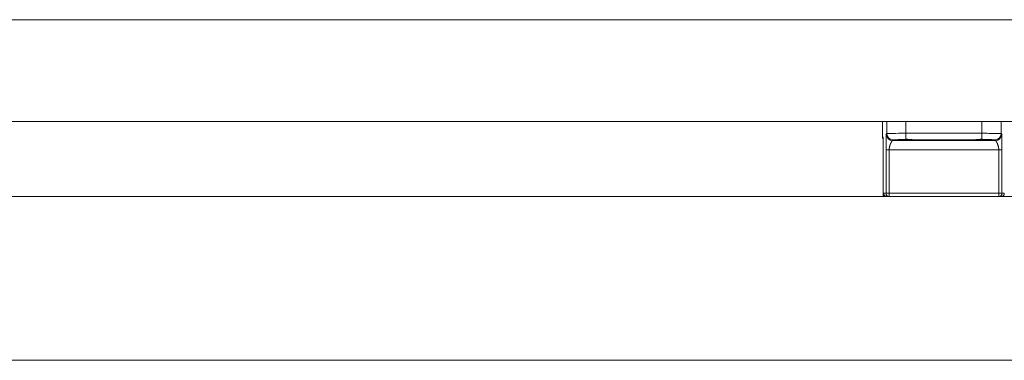
# Model space of a CAD drawing. Extents: x 1247 to 1730, y -17669 to 273.
# Drawn here: x 1638 to 1650, y -15455 to -15451 of the extents above; entities that cross this region are included whole.
import ezdxf

# ---------------------------------------------------------------- set-up
doc = ezdxf.new("R2010")
doc.units = 0
doc.header["$MEASUREMENT"] = 0
doc.layers.add('2D', color=7, linetype='CONTINUOUS', lineweight=20)

msp = doc.modelspace()

# ---------------------------------------------------------------- linework, layer by layer
at = {"layer": '2D', "extrusion": (0, 1, 2.22045e-16)}
for p, q in [((1648.446, -15452.167), (1648.446, -15452.354)), ((1648.446, -15452.167), (1648.446, -15452.354)), ((1648.446, -15452.167), (1648.446, -15452.354)), ((1648.502, -15452.167), (1648.502, -15452.315)), ((1648.502, -15452.167), (1648.502, -15452.315)), ((1648.738, -15452.167), (1648.738, -15452.312)), ((1649.679, -15452.167), (1649.679, -15452.312)), ((1649.916, -15452.167), (1649.916, -15452.315)), ((1649.916, -15452.167), (1649.916, -15452.315)), ((1648.502, -15452.315), (1648.494, -15452.323)), ((1648.502, -15452.315), (1648.494, -15452.323)), ((1649.679, -15452.312), (1648.738, -15452.312)), ((1649.679, -15452.312), (1649.679, -15452.386)), ((1649.923, -15452.323), (1649.916, -15452.315)), ((1649.923, -15452.323), (1649.916, -15452.315)), ((1648.454, -15452.362), (1648.446, -15452.354)), ((1648.58, -15452.394), (1648.573, -15452.401)), ((1649.844, -15452.401), (1648.573, -15452.401)), ((1649.844, -15452.401), (1648.573, -15452.401)), ((1649.594, -15452.391), (1648.823, -15452.391)), ((1649.844, -15452.401), (1649.838, -15452.394)), ((1648.457, -15453.092), (1648.457, -15452.519)), ((1648.457, -15453.092), (1648.457, -15452.519)), ((1648.457, -15453.092), (1648.457, -15452.519)), ((1648.491, -15452.517), (1648.491, -15453.053)), ((1648.491, -15452.517), (1648.491, -15453.053)), ((1649.886, -15452.517), (1648.531, -15452.517)), ((1648.531, -15452.517), (1648.531, -15453.053)), ((1648.531, -15452.517), (1648.531, -15453.053)), ((1649.887, -15453.053), (1649.886, -15452.517)), ((1649.887, -15453.053), (1649.886, -15452.517)), ((1649.926, -15453.053), (1649.926, -15452.517)), ((1649.926, -15453.053), (1649.926, -15452.517)), ((1648.462, -15453.053), (1648.491, -15453.053)), ((1648.531, -15453.053), (1648.531, -15453.092)), ((1648.531, -15453.053), (1649.887, -15453.053)), ((1648.531, -15453.053), (1648.531, -15453.092)), ((1649.887, -15453.092), (1649.887, -15453.053)), ((1649.887, -15453.092), (1649.887, -15453.053)), ((1649.926, -15453.053), (1649.955, -15453.053)), ((1648.53, -15453.092), (1648.531, -15453.092)), ((1648.53, -15453.092), (1648.531, -15453.092)), ((1648.531, -15453.092), (1649.887, -15453.092)), ((1648.531, -15453.092), (1649.887, -15453.092)), ((1649.887, -15453.092), (1649.887, -15453.092)), ((1649.887, -15453.092), (1649.887, -15453.092))]:
    msp.add_line(p, q, dxfattribs=at)
at = {"layer": '2D'}
msp.add_lwpolyline([(1607.195, -15453.092), (1691.222, -15453.092), (1691.222, -15455.119), (1607.195, -15455.119)], close=True, dxfattribs=at)
at = {"layer": '2D', "extrusion": (0, 2.22045e-16, -1)}
for centre, major_axis, ratio, start_param, end_param in [((1648.573, -15452.323), (-0.0557, 0.0557), 0.999695, -2.356042, -0.78555), ((1648.573, -15452.323), (-0.0557, 0.0557), 0.999695, -2.356042, -0.78555), ((1648.58, -15452.315), (-0.0557, 0.0557), 0.999695, -2.257889, -0.78555), ((1648.738, -15452.312), (0, -0.0787), 0, 0.344257, 1.570783), ((1648.486, -15452.354), (-0.0278, -0.0278), 0.999695, 0.079308, 0.78555), ((1648.486, -15452.354), (-0.0278, -0.0278), 0.999695, 0.079308, 0.78555), ((1648.494, -15452.362), (0.0278, 0.0278), 0.999695, -2.546148, -2.356042), ((1648.618, -15452.398), (0.0452, -0.0044), 0.027571, -3.12505, -3.07171), ((1648.823, -15452.352), (-0.0003, -0.0394), 0.403771, -0.019096, 0.000054), ((1648.928, -15452.354), (-0.0297, -0.0258), 0.999733, -0.855344, -0.656676), ((1649.838, -15452.355), (0.0034, -0.0392), 0.980396, 0.088691, 0.405101), ((1649.841, -15452.354), (-0.0297, -0.0258), 0.999726, -0.954129, -0.662364), ((1649.841, -15452.354), (-0.0167, -0.0356), 0.999306, -0.537915, -0.257924), ((1649.787, -15452.399), (0.0573, 0.0056), 0.024499, -0.06207, -0.014691), ((1648.531, -15453.053), (-0.0394, 0), 0.017452, -1.570802, -0.017456), ((1649.887, -15453.053), (0.0394, 0), 0.017452, 0.017456, 1.570802), ((1649.916, -15453.053), (0, -0.0394), 0.999848, -1.570796, -0.024495)]:
    msp.add_ellipse(centre, major_axis=major_axis, ratio=ratio, start_param=start_param, end_param=end_param, dxfattribs=at)
at = {"layer": '2D'}
for centre, major_axis, ratio, start_param, end_param in [((1648.738, -15452.315), (0.236, 0), 0.011636, 1.570796, 3.124139), ((1649.844, -15452.323), (0.0557, 0.0557), 0.999695, -2.356042, -0.78555), ((1649.844, -15452.323), (0.0557, 0.0557), 0.999695, -2.356042, -0.78555), ((1649.837, -15452.315), (0.0557, 0.0557), 0.999695, -2.257889, -0.785551), ((1648.576, -15452.354), (0.0297, -0.0258), 0.999726, -0.954129, -0.662233), ((1648.576, -15452.354), (0.0167, -0.0356), 0.999306, -0.53793, -0.257944), ((1648.58, -15452.355), (-0.0034, -0.0392), 0.980396, 0.088691, 0.404658), ((1648.738, -15452.349), (0.0009, -0.0394), 0.063171, -0.344989, 0.000001), ((1649.489, -15452.354), (0.0297, -0.0258), 0.999733, -0.855344, -0.656503), ((1649.594, -15452.352), (0.0003, -0.0394), 0.403769, -0.019097, 0.000051), ((1648.497, -15452.519), (-0.0394, 0), 0, 0.000005, 0.017458), ((1648.497, -15452.519), (-0.0394, 0), 0, 0.000005, 0.017458), ((1648.531, -15452.517), (-0.0394, 0), 0.017452, 0.017456, 1.570802), ((1649.886, -15452.517), (0.0394, 0), 0.017455, -1.570801, -0.017457), ((1648.501, -15453.053), (0, -0.0394), 0.999848, -1.570796, -0.024496), ((1648.531, -15453.053), (0, -0.0394), 0.999848, -1.570796, 0), ((1648.531, -15453.053), (0, -0.0394), 0.999848, -1.570796, 0), ((1649.887, -15453.053), (0, -0.0394), 0.999848, 0, 1.570796), ((1649.887, -15453.053), (0, -0.0394), 0.999848, 0, 1.570796)]:
    msp.add_ellipse(centre, major_axis=major_axis, ratio=ratio, start_param=start_param, end_param=end_param, dxfattribs=at)
for points, knots in [([(1601.212, -15450.907), (1617.211, -15450.907), (1633.21, -15450.907), (1665.207, -15450.907), (1681.206, -15450.907), (1697.205, -15450.907)], [0.0008188, 0.0008188, 0.0008188, 0.0008188, 0.5, 0.5, 0.9991812, 0.9991812, 0.9991812, 0.9991812]), ([(1601.212, -15452.167), (1617.211, -15452.167), (1633.21, -15452.167), (1665.207, -15452.167), (1681.206, -15452.167), (1697.205, -15452.167)], [0.0008188, 0.0008188, 0.0008188, 0.0008188, 0.5, 0.5, 0.9991812, 0.9991812, 0.9991812, 0.9991812]), ([(1648.494, -15452.323), (1648.494, -15452.323), (1648.494, -15452.324), (1648.494, -15452.326), (1648.493, -15452.328), (1648.493, -15452.331), (1648.493, -15452.335), (1648.493, -15452.339), (1648.493, -15452.345), (1648.493, -15452.351), (1648.493, -15452.358), (1648.492, -15452.365), (1648.492, -15452.374), (1648.492, -15452.382), (1648.492, -15452.391), (1648.492, -15452.402), (1648.492, -15452.412), (1648.492, -15452.423), (1648.492, -15452.434), (1648.492, -15452.446), (1648.491, -15452.458), (1648.491, -15452.472), (1648.491, -15452.486), (1648.491, -15452.501), (1648.491, -15452.517)], [0.0000006, 0.0000006, 0.0000006, 0.0000006, 0.125, 0.125, 0.125, 0.25, 0.25, 0.25, 0.375, 0.375, 0.375, 0.5, 0.5, 0.5, 0.625, 0.625, 0.625, 0.75, 0.75, 0.75, 0.875, 0.875, 0.875, 1, 1, 1, 1]), ([(1648.494, -15452.323), (1648.494, -15452.323), (1648.494, -15452.324), (1648.494, -15452.326), (1648.493, -15452.328), (1648.493, -15452.331), (1648.493, -15452.335), (1648.493, -15452.339), (1648.493, -15452.345), (1648.493, -15452.351), (1648.493, -15452.358), (1648.492, -15452.365), (1648.492, -15452.374), (1648.492, -15452.382), (1648.492, -15452.391), (1648.492, -15452.402), (1648.492, -15452.412), (1648.492, -15452.423), (1648.492, -15452.434), (1648.492, -15452.446), (1648.491, -15452.458), (1648.491, -15452.472), (1648.491, -15452.486), (1648.491, -15452.501), (1648.491, -15452.517)], [0.0000006, 0.0000006, 0.0000006, 0.0000006, 0.125, 0.125, 0.125, 0.25, 0.25, 0.25, 0.375, 0.375, 0.375, 0.5, 0.5, 0.5, 0.625, 0.625, 0.625, 0.75, 0.75, 0.75, 0.875, 0.875, 0.875, 1, 1, 1, 1]), ([(1649.916, -15452.315), (1649.915, -15452.315), (1649.914, -15452.315), (1649.911, -15452.315), (1649.909, -15452.314), (1649.905, -15452.314), (1649.9, -15452.314), (1649.896, -15452.314), (1649.89, -15452.314), (1649.883, -15452.314), (1649.877, -15452.314), (1649.869, -15452.313), (1649.86, -15452.313), (1649.852, -15452.313), (1649.842, -15452.313), (1649.832, -15452.313), (1649.822, -15452.313), (1649.812, -15452.313), (1649.8, -15452.313), (1649.788, -15452.313), (1649.776, -15452.313), (1649.763, -15452.313), (1649.75, -15452.312), (1649.736, -15452.312), (1649.722, -15452.312), (1649.708, -15452.312), (1649.694, -15452.312), (1649.679, -15452.312)], [0, 0, 0, 0, 0.111111, 0.111111, 0.111111, 0.222222, 0.222222, 0.222222, 0.333333, 0.333333, 0.333333, 0.444444, 0.444444, 0.444444, 0.555556, 0.555556, 0.555556, 0.666667, 0.666667, 0.666667, 0.777778, 0.777778, 0.777778, 0.888889, 0.888889, 0.888889, 1, 1, 1, 1]), ([(1649.926, -15452.517), (1649.926, -15452.516), (1649.926, -15452.515), (1649.926, -15452.515), (1649.926, -15452.512), (1649.926, -15452.509), (1649.926, -15452.506), (1649.926, -15452.503), (1649.926, -15452.5), (1649.926, -15452.497), (1649.926, -15452.494), (1649.926, -15452.491), (1649.926, -15452.488), (1649.926, -15452.485), (1649.926, -15452.482), (1649.926, -15452.478), (1649.926, -15452.476), (1649.926, -15452.474), (1649.926, -15452.472), (1649.926, -15452.471), (1649.926, -15452.47), (1649.926, -15452.468), (1649.926, -15452.465), (1649.926, -15452.462), (1649.926, -15452.458), (1649.926, -15452.455), (1649.926, -15452.451), (1649.926, -15452.448), (1649.926, -15452.444), (1649.926, -15452.441), (1649.925, -15452.438), (1649.925, -15452.436), (1649.925, -15452.435), (1649.925, -15452.434), (1649.925, -15452.432), (1649.925, -15452.43), (1649.925, -15452.427), (1649.925, -15452.424), (1649.925, -15452.42), (1649.925, -15452.417), (1649.925, -15452.414), (1649.925, -15452.41), (1649.925, -15452.407), (1649.925, -15452.405), (1649.925, -15452.403), (1649.925, -15452.402), (1649.925, -15452.4), (1649.925, -15452.399), (1649.925, -15452.398), (1649.925, -15452.395), (1649.925, -15452.392), (1649.925, -15452.389), (1649.925, -15452.386), (1649.925, -15452.383), (1649.925, -15452.38), (1649.925, -15452.378), (1649.925, -15452.376), (1649.925, -15452.374), (1649.925, -15452.373), (1649.925, -15452.373), (1649.925, -15452.372), (1649.925, -15452.37), (1649.925, -15452.367), (1649.925, -15452.365), (1649.925, -15452.362), (1649.925, -15452.36), (1649.925, -15452.358), (1649.925, -15452.356), (1649.924, -15452.354), (1649.924, -15452.352), (1649.924, -15452.352), (1649.924, -15452.351), (1649.924, -15452.351), (1649.924, -15452.349), (1649.924, -15452.348), (1649.924, -15452.346), (1649.924, -15452.344), (1649.924, -15452.343), (1649.924, -15452.341), (1649.924, -15452.339), (1649.924, -15452.338), (1649.924, -15452.336), (1649.924, -15452.336), (1649.924, -15452.336), (1649.924, -15452.335), (1649.924, -15452.334), (1649.924, -15452.333), (1649.924, -15452.333), (1649.924, -15452.332), (1649.924, -15452.33), (1649.924, -15452.33), (1649.924, -15452.329), (1649.924, -15452.328), (1649.924, -15452.327), (1649.924, -15452.327), (1649.923, -15452.326), (1649.923, -15452.326), (1649.923, -15452.326), (1649.923, -15452.325), (1649.923, -15452.325), (1649.923, -15452.324), (1649.923, -15452.324), (1649.923, -15452.324), (1649.923, -15452.323), (1649.923, -15452.323), (1649.923, -15452.323), (1649.923, -15452.323), (1649.923, -15452.323), (1649.923, -15452.323)], [0, 0, 0, 0, 0.0043755, 0.0043755, 0.0043755, 0.0274201, 0.0274201, 0.0274201, 0.0520007, 0.0520007, 0.0520007, 0.0782705, 0.0782705, 0.0782705, 0.1063918, 0.1063918, 0.1063918, 0.125, 0.125, 0.125, 0.1364829, 0.1364829, 0.1364829, 0.1685821, 0.1685821, 0.1685821, 0.2026452, 0.2026452, 0.2026452, 0.2384616, 0.2384616, 0.2384616, 0.25, 0.25, 0.25, 0.2756481, 0.2756481, 0.2756481, 0.3137262, 0.3137262, 0.3137262, 0.3522481, 0.3522481, 0.3522481, 0.375, 0.375, 0.375, 0.3908684, 0.3908684, 0.3908684, 0.4293993, 0.4293993, 0.4293993, 0.4679459, 0.4679459, 0.4679459, 0.5, 0.5, 0.5, 0.5065013, 0.5065013, 0.5065013, 0.5450497, 0.5450497, 0.5450497, 0.5835902, 0.5835902, 0.5835902, 0.6221285, 0.6221285, 0.6221285, 0.625, 0.625, 0.625, 0.6606707, 0.6606707, 0.6606707, 0.6992416, 0.6992416, 0.6992416, 0.7378086, 0.7378086, 0.7378086, 0.75, 0.75, 0.75, 0.7763333, 0.7763333, 0.7763333, 0.8147795, 0.8147795, 0.8147795, 0.8532274, 0.8532274, 0.8532274, 0.875, 0.875, 0.875, 0.8918232, 0.8918232, 0.8918232, 0.9305656, 0.9305656, 0.9305656, 0.9692253, 0.9692253, 0.9692253, 0.9999994, 0.9999994, 0.9999994, 0.9999994]), ([(1649.926, -15452.517), (1649.926, -15452.516), (1649.926, -15452.515), (1649.926, -15452.515), (1649.926, -15452.512), (1649.926, -15452.509), (1649.926, -15452.506), (1649.926, -15452.503), (1649.926, -15452.5), (1649.926, -15452.497), (1649.926, -15452.494), (1649.926, -15452.491), (1649.926, -15452.488), (1649.926, -15452.485), (1649.926, -15452.482), (1649.926, -15452.478), (1649.926, -15452.476), (1649.926, -15452.474), (1649.926, -15452.472), (1649.926, -15452.471), (1649.926, -15452.47), (1649.926, -15452.468), (1649.926, -15452.465), (1649.926, -15452.462), (1649.926, -15452.458), (1649.926, -15452.455), (1649.926, -15452.451), (1649.926, -15452.448), (1649.926, -15452.444), (1649.926, -15452.441), (1649.926, -15452.438), (1649.926, -15452.436), (1649.926, -15452.435), (1649.926, -15452.434), (1649.925, -15452.432), (1649.925, -15452.43), (1649.925, -15452.427), (1649.925, -15452.424), (1649.925, -15452.42), (1649.925, -15452.417), (1649.925, -15452.414), (1649.925, -15452.41), (1649.925, -15452.407), (1649.925, -15452.405), (1649.925, -15452.403), (1649.925, -15452.402), (1649.925, -15452.4), (1649.925, -15452.399), (1649.925, -15452.398), (1649.925, -15452.395), (1649.925, -15452.392), (1649.925, -15452.389), (1649.925, -15452.386), (1649.925, -15452.383), (1649.925, -15452.38), (1649.925, -15452.378), (1649.925, -15452.376), (1649.925, -15452.374), (1649.925, -15452.373), (1649.925, -15452.373), (1649.925, -15452.372), (1649.925, -15452.37), (1649.925, -15452.367), (1649.925, -15452.365), (1649.925, -15452.362), (1649.925, -15452.36), (1649.925, -15452.358), (1649.925, -15452.356), (1649.924, -15452.354), (1649.924, -15452.352), (1649.924, -15452.352), (1649.924, -15452.351), (1649.924, -15452.351), (1649.924, -15452.349), (1649.924, -15452.348), (1649.924, -15452.346), (1649.924, -15452.344), (1649.924, -15452.343), (1649.924, -15452.341), (1649.924, -15452.339), (1649.924, -15452.338), (1649.924, -15452.336), (1649.924, -15452.336), (1649.924, -15452.336), (1649.924, -15452.335), (1649.924, -15452.334), (1649.924, -15452.333), (1649.924, -15452.333), (1649.924, -15452.332), (1649.924, -15452.33), (1649.924, -15452.33), (1649.924, -15452.329), (1649.924, -15452.328), (1649.924, -15452.327), (1649.924, -15452.327), (1649.924, -15452.326), (1649.923, -15452.326), (1649.923, -15452.326), (1649.923, -15452.325), (1649.923, -15452.325), (1649.923, -15452.324), (1649.923, -15452.324), (1649.923, -15452.324), (1649.923, -15452.323), (1649.923, -15452.323), (1649.923, -15452.323), (1649.923, -15452.323), (1649.923, -15452.323), (1649.923, -15452.323)], [0, 0, 0, 0, 0.0043755, 0.0043755, 0.0043755, 0.0274201, 0.0274201, 0.0274201, 0.0520007, 0.0520007, 0.0520007, 0.0782705, 0.0782705, 0.0782705, 0.1063918, 0.1063918, 0.1063918, 0.125, 0.125, 0.125, 0.1364829, 0.1364829, 0.1364829, 0.1685821, 0.1685821, 0.1685821, 0.2026452, 0.2026452, 0.2026452, 0.2384616, 0.2384616, 0.2384616, 0.25, 0.25, 0.25, 0.2756481, 0.2756481, 0.2756481, 0.3137262, 0.3137262, 0.3137262, 0.3522481, 0.3522481, 0.3522481, 0.375, 0.375, 0.375, 0.3908684, 0.3908684, 0.3908684, 0.4293993, 0.4293993, 0.4293993, 0.4679459, 0.4679459, 0.4679459, 0.5, 0.5, 0.5, 0.5065013, 0.5065013, 0.5065013, 0.5450497, 0.5450497, 0.5450497, 0.5835902, 0.5835902, 0.5835902, 0.6221285, 0.6221285, 0.6221285, 0.625, 0.625, 0.625, 0.6606707, 0.6606707, 0.6606707, 0.6992416, 0.6992416, 0.6992416, 0.7378086, 0.7378086, 0.7378086, 0.75, 0.75, 0.75, 0.7763333, 0.7763333, 0.7763333, 0.8147795, 0.8147795, 0.8147795, 0.8532274, 0.8532274, 0.8532274, 0.875, 0.875, 0.875, 0.8918232, 0.8918232, 0.8918232, 0.9305656, 0.9305656, 0.9305656, 0.9692253, 0.9692253, 0.9692253, 0.9999994, 0.9999994, 0.9999994, 0.9999994]), ([(1648.456, -15452.379), (1648.454, -15452.377), (1648.452, -15452.374), (1648.449, -15452.368), (1648.447, -15452.364), (1648.446, -15452.358), (1648.446, -15452.356), (1648.446, -15452.354)], [0.079326, 0.079326, 0.079326, 0.079326, 0.317753, 0.317753, 0.6346904, 0.6346904, 0.788389, 0.788389, 0.788389, 0.788389]), ([(1648.457, -15452.519), (1648.457, -15452.509), (1648.457, -15452.499), (1648.457, -15452.489), (1648.457, -15452.479), (1648.457, -15452.469), (1648.457, -15452.46), (1648.457, -15452.451), (1648.457, -15452.442), (1648.457, -15452.433), (1648.457, -15452.425), (1648.456, -15452.417), (1648.456, -15452.409), (1648.456, -15452.402), (1648.456, -15452.396), (1648.456, -15452.39), (1648.456, -15452.384), (1648.456, -15452.379), (1648.455, -15452.375), (1648.455, -15452.371), (1648.455, -15452.368), (1648.455, -15452.365), (1648.455, -15452.363), (1648.455, -15452.362), (1648.454, -15452.362)], [0, 0, 0, 0, 0.125, 0.125, 0.125, 0.25, 0.25, 0.25, 0.375, 0.375, 0.375, 0.5, 0.5, 0.5, 0.625, 0.625, 0.625, 0.75, 0.75, 0.75, 0.875, 0.875, 0.875, 1, 1, 1, 1]), ([(1648.457, -15452.519), (1648.457, -15452.503), (1648.457, -15452.485), (1648.457, -15452.454), (1648.457, -15452.439), (1648.456, -15452.412), (1648.456, -15452.401), (1648.456, -15452.382), (1648.455, -15452.375), (1648.455, -15452.369), (1648.455, -15452.368), (1648.455, -15452.368)], [0, 0, 0, 0, 1.279682, 1.279682, 2.542088, 2.542088, 3.800208, 3.800208, 5.041809, 5.041809, 5.565104, 5.565104, 5.565104, 5.565104]), ([(1648.457, -15452.519), (1648.457, -15452.503), (1648.457, -15452.485), (1648.457, -15452.454), (1648.457, -15452.439), (1648.456, -15452.412), (1648.456, -15452.401), (1648.456, -15452.387), (1648.456, -15452.383), (1648.456, -15452.379)], [0, 0, 0, 0, 1.27981, 1.27981, 2.542234, 2.542234, 3.80032, 3.80032, 4.422667, 4.422667, 4.422667, 4.422667]), ([(1648.457, -15452.519), (1648.457, -15452.503), (1648.457, -15452.485), (1648.457, -15452.454), (1648.457, -15452.439), (1648.456, -15452.412), (1648.456, -15452.401), (1648.456, -15452.387), (1648.456, -15452.383), (1648.456, -15452.379)], [0, 0, 0, 0, 1.27981, 1.27981, 2.542234, 2.542234, 3.80032, 3.80032, 4.422667, 4.422667, 4.422667, 4.422667]), ([(1648.531, -15452.517), (1648.531, -15452.517), (1648.531, -15452.516), (1648.531, -15452.516), (1648.531, -15452.514), (1648.531, -15452.513), (1648.531, -15452.511), (1648.531, -15452.51), (1648.531, -15452.51), (1648.531, -15452.51), (1648.531, -15452.508), (1648.531, -15452.506), (1648.531, -15452.504), (1648.531, -15452.504), (1648.531, -15452.503), (1648.531, -15452.503), (1648.532, -15452.501), (1648.532, -15452.499), (1648.532, -15452.497), (1648.532, -15452.497), (1648.532, -15452.496), (1648.532, -15452.496), (1648.532, -15452.494), (1648.533, -15452.492), (1648.533, -15452.49), (1648.533, -15452.49), (1648.533, -15452.49), (1648.533, -15452.489), (1648.534, -15452.487), (1648.534, -15452.485), (1648.534, -15452.483), (1648.534, -15452.483), (1648.535, -15452.483), (1648.535, -15452.482), (1648.535, -15452.48), (1648.535, -15452.478), (1648.536, -15452.476), (1648.536, -15452.476), (1648.536, -15452.476), (1648.536, -15452.475), (1648.537, -15452.473), (1648.537, -15452.471), (1648.538, -15452.469), (1648.538, -15452.469), (1648.538, -15452.469), (1648.538, -15452.468), (1648.538, -15452.466), (1648.539, -15452.464), (1648.539, -15452.463), (1648.54, -15452.462), (1648.54, -15452.462), (1648.54, -15452.461), (1648.54, -15452.46), (1648.541, -15452.458), (1648.542, -15452.456), (1648.542, -15452.456), (1648.542, -15452.455), (1648.542, -15452.455), (1648.543, -15452.453), (1648.543, -15452.451), (1648.544, -15452.45), (1648.544, -15452.449), (1648.544, -15452.449), (1648.544, -15452.448), (1648.545, -15452.447), (1648.545, -15452.445), (1648.546, -15452.444), (1648.546, -15452.443), (1648.546, -15452.443), (1648.546, -15452.443), (1648.547, -15452.441), (1648.548, -15452.44), (1648.548, -15452.438), (1648.548, -15452.438), (1648.549, -15452.438), (1648.549, -15452.437), (1648.549, -15452.436), (1648.55, -15452.435), (1648.551, -15452.433), (1648.551, -15452.433), (1648.551, -15452.433), (1648.551, -15452.432), (1648.552, -15452.431), (1648.552, -15452.43), (1648.553, -15452.429), (1648.553, -15452.428), (1648.553, -15452.428), (1648.553, -15452.428), (1648.554, -15452.427), (1648.555, -15452.425), (1648.555, -15452.424), (1648.555, -15452.424), (1648.555, -15452.424), (1648.556, -15452.424), (1648.556, -15452.423), (1648.557, -15452.422), (1648.557, -15452.421), (1648.557, -15452.42), (1648.558, -15452.42), (1648.558, -15452.42), (1648.558, -15452.419), (1648.559, -15452.418), (1648.559, -15452.417), (1648.56, -15452.417), (1648.56, -15452.417), (1648.56, -15452.417), (1648.56, -15452.416), (1648.561, -15452.415), (1648.561, -15452.414), (1648.562, -15452.414), (1648.562, -15452.414), (1648.562, -15452.414), (1648.562, -15452.413), (1648.563, -15452.412), (1648.563, -15452.412), (1648.563, -15452.411), (1648.564, -15452.411), (1648.564, -15452.411), (1648.564, -15452.41), (1648.565, -15452.41), (1648.565, -15452.409), (1648.565, -15452.409), (1648.565, -15452.409), (1648.565, -15452.409), (1648.566, -15452.408), (1648.566, -15452.408), (1648.567, -15452.407), (1648.567, -15452.407), (1648.567, -15452.407), (1648.567, -15452.407), (1648.567, -15452.406), (1648.568, -15452.406), (1648.568, -15452.406), (1648.568, -15452.406), (1648.568, -15452.405), (1648.568, -15452.405), (1648.569, -15452.405), (1648.569, -15452.405), (1648.569, -15452.404), (1648.57, -15452.404), (1648.57, -15452.404), (1648.57, -15452.404), (1648.57, -15452.404), (1648.57, -15452.403), (1648.571, -15452.403), (1648.571, -15452.403), (1648.571, -15452.403), (1648.571, -15452.403), (1648.571, -15452.403), (1648.571, -15452.403), (1648.571, -15452.402), (1648.571, -15452.402), (1648.572, -15452.402), (1648.572, -15452.402), (1648.572, -15452.402), (1648.572, -15452.402), (1648.572, -15452.402), (1648.572, -15452.402), (1648.572, -15452.402), (1648.572, -15452.402), (1648.572, -15452.402), (1648.572, -15452.401), (1648.573, -15452.401), (1648.573, -15452.401), (1648.573, -15452.401), (1648.573, -15452.401), (1648.573, -15452.401), (1648.573, -15452.401), (1648.573, -15452.401)], [0, 0, 0, 0, 0.0070402, 0.0070402, 0.0070402, 0.0357143, 0.0357143, 0.0357143, 0.042758, 0.042758, 0.042758, 0.0714286, 0.0714286, 0.0714286, 0.0784732, 0.0784732, 0.0784732, 0.1071429, 0.1071429, 0.1071429, 0.114187, 0.114187, 0.114187, 0.1428571, 0.1428571, 0.1428571, 0.1499019, 0.1499019, 0.1499019, 0.1785714, 0.1785714, 0.1785714, 0.1856191, 0.1856191, 0.1856191, 0.2142857, 0.2142857, 0.2142857, 0.2213323, 0.2213323, 0.2213323, 0.25, 0.25, 0.25, 0.2570469, 0.2570469, 0.2570469, 0.2857143, 0.2857143, 0.2857143, 0.2927601, 0.2927601, 0.2927601, 0.3214286, 0.3214286, 0.3214286, 0.3284768, 0.3284768, 0.3284768, 0.3571429, 0.3571429, 0.3571429, 0.3641956, 0.3641956, 0.3641956, 0.3928571, 0.3928571, 0.3928571, 0.3999118, 0.3999118, 0.3999118, 0.4285714, 0.4285714, 0.4285714, 0.4356332, 0.4356332, 0.4356332, 0.4642857, 0.4642857, 0.4642857, 0.4713443, 0.4713443, 0.4713443, 0.5, 0.5, 0.5, 0.5070602, 0.5070602, 0.5070602, 0.5357143, 0.5357143, 0.5357143, 0.5427755, 0.5427755, 0.5427755, 0.5714286, 0.5714286, 0.5714286, 0.5784912, 0.5784912, 0.5784912, 0.6071429, 0.6071429, 0.6071429, 0.6142066, 0.6142066, 0.6142066, 0.6428571, 0.6428571, 0.6428571, 0.6499226, 0.6499226, 0.6499226, 0.6785714, 0.6785714, 0.6785714, 0.6856364, 0.6856364, 0.6856364, 0.7142857, 0.7142857, 0.7142857, 0.7213522, 0.7213522, 0.7213522, 0.75, 0.75, 0.75, 0.7570684, 0.7570684, 0.7570684, 0.7857143, 0.7857143, 0.7857143, 0.7927868, 0.7927868, 0.7927868, 0.8214286, 0.8214286, 0.8214286, 0.8285029, 0.8285029, 0.8285029, 0.8571429, 0.8571429, 0.8571429, 0.8642176, 0.8642176, 0.8642176, 0.8928571, 0.8928571, 0.8928571, 0.8999315, 0.8999315, 0.8999315, 0.9285714, 0.9285714, 0.9285714, 0.9356483, 0.9356483, 0.9356483, 0.9642857, 0.9642857, 0.9642857, 0.9713625, 0.9713625, 0.9713625, 0.9999995, 0.9999995, 0.9999995, 0.9999995]), ([(1648.531, -15452.517), (1648.531, -15452.517), (1648.531, -15452.516), (1648.531, -15452.516), (1648.531, -15452.514), (1648.531, -15452.513), (1648.531, -15452.511), (1648.531, -15452.51), (1648.531, -15452.51), (1648.531, -15452.51), (1648.531, -15452.508), (1648.531, -15452.506), (1648.531, -15452.504), (1648.531, -15452.504), (1648.531, -15452.503), (1648.531, -15452.503), (1648.532, -15452.501), (1648.532, -15452.499), (1648.532, -15452.497), (1648.532, -15452.497), (1648.532, -15452.496), (1648.532, -15452.496), (1648.533, -15452.494), (1648.533, -15452.492), (1648.533, -15452.49), (1648.533, -15452.49), (1648.533, -15452.49), (1648.533, -15452.489), (1648.534, -15452.487), (1648.534, -15452.485), (1648.534, -15452.483), (1648.534, -15452.483), (1648.535, -15452.483), (1648.535, -15452.482), (1648.535, -15452.48), (1648.535, -15452.478), (1648.536, -15452.476), (1648.536, -15452.476), (1648.536, -15452.476), (1648.536, -15452.475), (1648.537, -15452.473), (1648.537, -15452.471), (1648.538, -15452.469), (1648.538, -15452.469), (1648.538, -15452.469), (1648.538, -15452.468), (1648.538, -15452.466), (1648.539, -15452.464), (1648.54, -15452.463), (1648.54, -15452.462), (1648.54, -15452.462), (1648.54, -15452.461), (1648.54, -15452.46), (1648.541, -15452.458), (1648.542, -15452.456), (1648.542, -15452.456), (1648.542, -15452.455), (1648.542, -15452.455), (1648.543, -15452.453), (1648.543, -15452.451), (1648.544, -15452.45), (1648.544, -15452.449), (1648.544, -15452.449), (1648.544, -15452.448), (1648.545, -15452.447), (1648.545, -15452.445), (1648.546, -15452.444), (1648.546, -15452.443), (1648.546, -15452.443), (1648.547, -15452.443), (1648.547, -15452.441), (1648.548, -15452.44), (1648.548, -15452.438), (1648.548, -15452.438), (1648.549, -15452.438), (1648.549, -15452.437), (1648.549, -15452.436), (1648.55, -15452.435), (1648.551, -15452.433), (1648.551, -15452.433), (1648.551, -15452.433), (1648.551, -15452.432), (1648.552, -15452.431), (1648.552, -15452.43), (1648.553, -15452.429), (1648.553, -15452.428), (1648.553, -15452.428), (1648.553, -15452.428), (1648.554, -15452.427), (1648.555, -15452.425), (1648.555, -15452.424), (1648.555, -15452.424), (1648.555, -15452.424), (1648.556, -15452.424), (1648.556, -15452.423), (1648.557, -15452.422), (1648.557, -15452.421), (1648.557, -15452.42), (1648.558, -15452.42), (1648.558, -15452.42), (1648.558, -15452.419), (1648.559, -15452.418), (1648.559, -15452.417), (1648.56, -15452.417), (1648.56, -15452.417), (1648.56, -15452.417), (1648.56, -15452.416), (1648.561, -15452.415), (1648.561, -15452.414), (1648.562, -15452.414), (1648.562, -15452.414), (1648.562, -15452.414), (1648.562, -15452.413), (1648.563, -15452.412), (1648.563, -15452.412), (1648.563, -15452.411), (1648.564, -15452.411), (1648.564, -15452.411), (1648.564, -15452.41), (1648.565, -15452.41), (1648.565, -15452.409), (1648.565, -15452.409), (1648.565, -15452.409), (1648.565, -15452.409), (1648.566, -15452.408), (1648.566, -15452.408), (1648.567, -15452.407), (1648.567, -15452.407), (1648.567, -15452.407), (1648.567, -15452.407), (1648.567, -15452.406), (1648.568, -15452.406), (1648.568, -15452.406), (1648.568, -15452.406), (1648.568, -15452.405), (1648.568, -15452.405), (1648.569, -15452.405), (1648.569, -15452.405), (1648.569, -15452.404), (1648.57, -15452.404), (1648.57, -15452.404), (1648.57, -15452.404), (1648.57, -15452.404), (1648.57, -15452.403), (1648.571, -15452.403), (1648.571, -15452.403), (1648.571, -15452.403), (1648.571, -15452.403), (1648.571, -15452.403), (1648.571, -15452.403), (1648.571, -15452.402), (1648.571, -15452.402), (1648.572, -15452.402), (1648.572, -15452.402), (1648.572, -15452.402), (1648.572, -15452.402), (1648.572, -15452.402), (1648.572, -15452.402), (1648.572, -15452.402), (1648.572, -15452.402), (1648.572, -15452.402), (1648.572, -15452.401), (1648.573, -15452.401), (1648.573, -15452.401), (1648.573, -15452.401), (1648.573, -15452.401), (1648.573, -15452.401), (1648.573, -15452.401), (1648.573, -15452.401)], [0, 0, 0, 0, 0.0070402, 0.0070402, 0.0070402, 0.0357143, 0.0357143, 0.0357143, 0.042758, 0.042758, 0.042758, 0.0714286, 0.0714286, 0.0714286, 0.0784732, 0.0784732, 0.0784732, 0.1071429, 0.1071429, 0.1071429, 0.114187, 0.114187, 0.114187, 0.1428571, 0.1428571, 0.1428571, 0.1499019, 0.1499019, 0.1499019, 0.1785714, 0.1785714, 0.1785714, 0.1856191, 0.1856191, 0.1856191, 0.2142857, 0.2142857, 0.2142857, 0.2213323, 0.2213323, 0.2213323, 0.25, 0.25, 0.25, 0.2570469, 0.2570469, 0.2570469, 0.2857143, 0.2857143, 0.2857143, 0.2927601, 0.2927601, 0.2927601, 0.3214286, 0.3214286, 0.3214286, 0.3284768, 0.3284768, 0.3284768, 0.3571429, 0.3571429, 0.3571429, 0.3641956, 0.3641956, 0.3641956, 0.3928571, 0.3928571, 0.3928571, 0.3999118, 0.3999118, 0.3999118, 0.4285714, 0.4285714, 0.4285714, 0.4356332, 0.4356332, 0.4356332, 0.4642857, 0.4642857, 0.4642857, 0.4713443, 0.4713443, 0.4713443, 0.5, 0.5, 0.5, 0.5070602, 0.5070602, 0.5070602, 0.5357143, 0.5357143, 0.5357143, 0.5427755, 0.5427755, 0.5427755, 0.5714286, 0.5714286, 0.5714286, 0.5784912, 0.5784912, 0.5784912, 0.6071429, 0.6071429, 0.6071429, 0.6142066, 0.6142066, 0.6142066, 0.6428571, 0.6428571, 0.6428571, 0.6499226, 0.6499226, 0.6499226, 0.6785714, 0.6785714, 0.6785714, 0.6856364, 0.6856364, 0.6856364, 0.7142857, 0.7142857, 0.7142857, 0.7213522, 0.7213522, 0.7213522, 0.75, 0.75, 0.75, 0.7570684, 0.7570684, 0.7570684, 0.7857143, 0.7857143, 0.7857143, 0.7927868, 0.7927868, 0.7927868, 0.8214286, 0.8214286, 0.8214286, 0.8285029, 0.8285029, 0.8285029, 0.8571429, 0.8571429, 0.8571429, 0.8642176, 0.8642176, 0.8642176, 0.8928571, 0.8928571, 0.8928571, 0.8999315, 0.8999315, 0.8999315, 0.9285714, 0.9285714, 0.9285714, 0.9356483, 0.9356483, 0.9356483, 0.9642857, 0.9642857, 0.9642857, 0.9713625, 0.9713625, 0.9713625, 0.9999995, 0.9999995, 0.9999995, 0.9999995]), ([(1648.58, -15452.394), (1648.578, -15452.394), (1648.577, -15452.394), (1648.576, -15452.394), (1648.576, -15452.394), (1648.575, -15452.394), (1648.574, -15452.394), (1648.574, -15452.394), (1648.573, -15452.394), (1648.573, -15452.394), (1648.573, -15452.394), (1648.572, -15452.393), (1648.572, -15452.393)], [0, 0, 0, 0, 0.25, 0.25, 0.25, 0.5, 0.5, 0.5, 0.75, 0.75, 0.75, 1, 1, 1, 1]), ([(1648.573, -15452.393), (1648.573, -15452.393), (1648.574, -15452.393), (1648.576, -15452.393), (1648.577, -15452.393), (1648.577, -15452.393), (1648.577, -15452.393), (1648.579, -15452.393), (1648.582, -15452.393), (1648.585, -15452.392), (1648.586, -15452.392), (1648.587, -15452.392), (1648.588, -15452.392), (1648.59, -15452.392), (1648.593, -15452.392), (1648.597, -15452.392), (1648.599, -15452.392), (1648.601, -15452.392), (1648.603, -15452.392), (1648.606, -15452.391), (1648.609, -15452.391), (1648.612, -15452.391), (1648.615, -15452.391), (1648.619, -15452.391), (1648.623, -15452.391), (1648.625, -15452.391), (1648.628, -15452.391), (1648.631, -15452.391), (1648.636, -15452.39), (1648.641, -15452.39), (1648.647, -15452.39), (1648.649, -15452.39), (1648.651, -15452.39), (1648.653, -15452.39), (1648.66, -15452.389), (1648.668, -15452.389), (1648.675, -15452.389), (1648.676, -15452.389), (1648.678, -15452.389), (1648.679, -15452.389), (1648.688, -15452.388), (1648.697, -15452.388), (1648.707, -15452.388), (1648.707, -15452.388), (1648.707, -15452.388), (1648.707, -15452.388), (1648.718, -15452.387), (1648.728, -15452.387), (1648.738, -15452.386)], [0, 0, 0, 0, 0.107587, 0.107587, 0.107587, 0.125, 0.125, 0.125, 0.219049, 0.219049, 0.219049, 0.25, 0.25, 0.25, 0.328309, 0.328309, 0.328309, 0.375, 0.375, 0.375, 0.434944, 0.434944, 0.434944, 0.5, 0.5, 0.5, 0.545136, 0.545136, 0.545136, 0.625, 0.625, 0.625, 0.655965, 0.655965, 0.655965, 0.75, 0.75, 0.75, 0.76352, 0.76352, 0.76352, 0.873364, 0.873364, 0.873364, 0.875, 0.875, 0.875, 1, 1, 1, 1]), ([(1648.928, -15452.394), (1648.928, -15452.394), (1648.927, -15452.394), (1648.925, -15452.394), (1648.923, -15452.395), (1648.919, -15452.395), (1648.915, -15452.395), (1648.911, -15452.395), (1648.906, -15452.395), (1648.899, -15452.396), (1648.893, -15452.396), (1648.886, -15452.396), (1648.878, -15452.396), (1648.87, -15452.396), (1648.861, -15452.396), (1648.851, -15452.396), (1648.842, -15452.397), (1648.831, -15452.397), (1648.821, -15452.397), (1648.81, -15452.397), (1648.799, -15452.397), (1648.788, -15452.397), (1648.776, -15452.397), (1648.765, -15452.397), (1648.753, -15452.397), (1648.742, -15452.397), (1648.73, -15452.397), (1648.719, -15452.397), (1648.708, -15452.397), (1648.696, -15452.397), (1648.686, -15452.397), (1648.675, -15452.397), (1648.665, -15452.397), (1648.655, -15452.396), (1648.645, -15452.396), (1648.637, -15452.396), (1648.628, -15452.396), (1648.62, -15452.396), (1648.613, -15452.396), (1648.606, -15452.396), (1648.6, -15452.395), (1648.594, -15452.395), (1648.59, -15452.395), (1648.585, -15452.395), (1648.582, -15452.395), (1648.58, -15452.394)], [0, 0, 0, 0, 0.066667, 0.066667, 0.066667, 0.133333, 0.133333, 0.133333, 0.2, 0.2, 0.2, 0.266667, 0.266667, 0.266667, 0.333333, 0.333333, 0.333333, 0.4, 0.4, 0.4, 0.466667, 0.466667, 0.466667, 0.533333, 0.533333, 0.533333, 0.6, 0.6, 0.6, 0.666667, 0.666667, 0.666667, 0.733333, 0.733333, 0.733333, 0.8, 0.8, 0.8, 0.866667, 0.866667, 0.866667, 0.933333, 0.933333, 0.933333, 1, 1, 1, 1]), ([(1648.739, -15452.389), (1648.72, -15452.389), (1648.702, -15452.39), (1648.668, -15452.39), (1648.652, -15452.391), (1648.624, -15452.391), (1648.612, -15452.392), (1648.594, -15452.392), (1648.587, -15452.393), (1648.583, -15452.393), (1648.583, -15452.393), (1648.583, -15452.393)], [0, 0, 0, 0, 1.405399, 1.405399, 2.789554, 2.789554, 4.171544, 4.171544, 5.536914, 5.536914, 5.898678, 5.898678, 5.898678, 5.898678]), ([(1648.738, -15452.386), (1648.743, -15452.386), (1648.748, -15452.386), (1648.754, -15452.386), (1648.759, -15452.386), (1648.764, -15452.386), (1648.77, -15452.387), (1648.776, -15452.387), (1648.781, -15452.387), (1648.787, -15452.388), (1648.793, -15452.389), (1648.799, -15452.389), (1648.805, -15452.39), (1648.811, -15452.39), (1648.817, -15452.391), (1648.823, -15452.391)], [0, 0, 0, 0, 0.2, 0.2, 0.2, 0.4, 0.4, 0.4, 0.6, 0.6, 0.6, 0.8, 0.8, 0.8, 0.9999975, 0.9999975, 0.9999975, 0.9999975]), ([(1648.823, -15452.391), (1648.805, -15452.391), (1648.787, -15452.389), (1648.758, -15452.389), (1648.748, -15452.389), (1648.739, -15452.389)], [0, 0, 0, 0, 1.419106, 1.419106, 2.169212, 2.169212, 2.169212, 2.169212]), ([(1648.823, -15452.391), (1648.832, -15452.391), (1648.84, -15452.391), (1648.848, -15452.391), (1648.855, -15452.391), (1648.862, -15452.391), (1648.869, -15452.392), (1648.876, -15452.392), (1648.882, -15452.392), (1648.888, -15452.392), (1648.894, -15452.392), (1648.899, -15452.392), (1648.904, -15452.392), (1648.908, -15452.392), (1648.912, -15452.393), (1648.916, -15452.393), (1648.92, -15452.393), (1648.922, -15452.393), (1648.924, -15452.393), (1648.926, -15452.393), (1648.927, -15452.394), (1648.928, -15452.394)], [0, 0, 0, 0, 0.142857, 0.142857, 0.142857, 0.285714, 0.285714, 0.285714, 0.428571, 0.428571, 0.428571, 0.571429, 0.571429, 0.571429, 0.714286, 0.714286, 0.714286, 0.857143, 0.857143, 0.857143, 1, 1, 1, 1]), ([(1648.921, -15452.393), (1648.921, -15452.393), (1648.921, -15452.393), (1648.92, -15452.393), (1648.919, -15452.393), (1648.914, -15452.393), (1648.909, -15452.393), (1648.896, -15452.392), (1648.886, -15452.392), (1648.861, -15452.391), (1648.846, -15452.391), (1648.827, -15452.391), (1648.825, -15452.391), (1648.823, -15452.391)], [1.065264, 1.065264, 1.065264, 1.065264, 1.229957, 1.229957, 1.730719, 1.730719, 2.6404, 2.6404, 3.896524, 3.896524, 5.270776, 5.270776, 5.474337, 5.474337, 5.474337, 5.474337]), ([(1649.489, -15452.394), (1649.49, -15452.394), (1649.491, -15452.393), (1649.493, -15452.393), (1649.495, -15452.393), (1649.498, -15452.393), (1649.502, -15452.393), (1649.506, -15452.393), (1649.511, -15452.392), (1649.517, -15452.392), (1649.523, -15452.392), (1649.529, -15452.392), (1649.537, -15452.392), (1649.544, -15452.392), (1649.553, -15452.391), (1649.563, -15452.391), (1649.572, -15452.391), (1649.583, -15452.391), (1649.594, -15452.391)], [0, 0, 0, 0, 0.166667, 0.166667, 0.166667, 0.333333, 0.333333, 0.333333, 0.5, 0.5, 0.5, 0.666667, 0.666667, 0.666667, 0.833333, 0.833333, 0.833333, 1, 1, 1, 1]), ([(1649.838, -15452.394), (1649.835, -15452.395), (1649.832, -15452.395), (1649.827, -15452.395), (1649.823, -15452.395), (1649.817, -15452.395), (1649.811, -15452.396), (1649.805, -15452.396), (1649.797, -15452.396), (1649.789, -15452.396), (1649.781, -15452.396), (1649.772, -15452.396), (1649.762, -15452.396), (1649.753, -15452.397), (1649.742, -15452.397), (1649.732, -15452.397), (1649.721, -15452.397), (1649.71, -15452.397), (1649.698, -15452.397), (1649.687, -15452.397), (1649.675, -15452.397), (1649.664, -15452.397), (1649.652, -15452.397), (1649.641, -15452.397), (1649.63, -15452.397), (1649.618, -15452.397), (1649.607, -15452.397), (1649.597, -15452.397), (1649.586, -15452.397), (1649.576, -15452.397), (1649.566, -15452.396), (1649.557, -15452.396), (1649.548, -15452.396), (1649.54, -15452.396), (1649.532, -15452.396), (1649.524, -15452.396), (1649.518, -15452.396), (1649.512, -15452.395), (1649.506, -15452.395), (1649.502, -15452.395), (1649.498, -15452.395), (1649.494, -15452.395), (1649.492, -15452.394), (1649.49, -15452.394), (1649.489, -15452.394), (1649.489, -15452.394)], [0, 0, 0, 0, 0.066667, 0.066667, 0.066667, 0.133333, 0.133333, 0.133333, 0.2, 0.2, 0.2, 0.266667, 0.266667, 0.266667, 0.333333, 0.333333, 0.333333, 0.4, 0.4, 0.4, 0.466667, 0.466667, 0.466667, 0.533333, 0.533333, 0.533333, 0.6, 0.6, 0.6, 0.666667, 0.666667, 0.666667, 0.733333, 0.733333, 0.733333, 0.8, 0.8, 0.8, 0.866667, 0.866667, 0.866667, 0.933333, 0.933333, 0.933333, 1, 1, 1, 1]), ([(1649.595, -15452.391), (1649.577, -15452.391), (1649.561, -15452.391), (1649.534, -15452.392), (1649.522, -15452.392), (1649.505, -15452.393), (1649.498, -15452.393), (1649.496, -15452.393), (1649.496, -15452.393), (1649.496, -15452.393)], [0, 0, 0, 0, 1.425446, 1.425446, 2.828718, 2.828718, 4.206248, 4.206248, 4.400381, 4.400381, 4.400381, 4.400381]), ([(1649.594, -15452.391), (1649.6, -15452.391), (1649.605, -15452.391), (1649.611, -15452.39), (1649.618, -15452.389), (1649.624, -15452.389), (1649.631, -15452.388), (1649.639, -15452.387), (1649.646, -15452.387), (1649.655, -15452.386), (1649.663, -15452.386), (1649.671, -15452.386), (1649.679, -15452.386)], [0.000005, 0.000005, 0.000005, 0.000005, 0.25, 0.25, 0.25, 0.5, 0.5, 0.5, 0.75, 0.75, 0.75, 1, 1, 1, 1]), ([(1649.678, -15452.389), (1649.658, -15452.388), (1649.638, -15452.389), (1649.61, -15452.391), (1649.602, -15452.391), (1649.595, -15452.391)], [0, 0, 0, 0, 1.544875, 1.544875, 2.167672, 2.167672, 2.167672, 2.167672]), ([(1649.834, -15452.393), (1649.834, -15452.393), (1649.834, -15452.393), (1649.833, -15452.393), (1649.832, -15452.393), (1649.826, -15452.392), (1649.821, -15452.392), (1649.807, -15452.392), (1649.796, -15452.391), (1649.771, -15452.391), (1649.756, -15452.39), (1649.723, -15452.39), (1649.705, -15452.389), (1649.684, -15452.389), (1649.681, -15452.389), (1649.678, -15452.389)], [0.636685, 0.636685, 0.636685, 0.636685, 0.828211, 0.828211, 1.355367, 1.355367, 2.30529, 2.30529, 3.571736, 3.571736, 4.934076, 4.934076, 6.315512, 6.315512, 6.541306, 6.541306, 6.541306, 6.541306]), ([(1649.679, -15452.386), (1649.688, -15452.387), (1649.697, -15452.387), (1649.706, -15452.388), (1649.715, -15452.388), (1649.724, -15452.388), (1649.733, -15452.389), (1649.742, -15452.389), (1649.751, -15452.389), (1649.76, -15452.39), (1649.769, -15452.39), (1649.777, -15452.39), (1649.784, -15452.39), (1649.792, -15452.391), (1649.798, -15452.391), (1649.804, -15452.391), (1649.809, -15452.391), (1649.814, -15452.392), (1649.818, -15452.392), (1649.822, -15452.392), (1649.826, -15452.392), (1649.829, -15452.392), (1649.831, -15452.392), (1649.834, -15452.392), (1649.836, -15452.393), (1649.838, -15452.393), (1649.84, -15452.393), (1649.842, -15452.393), (1649.843, -15452.393), (1649.844, -15452.393), (1649.845, -15452.393)], [0, 0, 0, 0, 0.1, 0.1, 0.1, 0.2, 0.2, 0.2, 0.3, 0.3, 0.3, 0.4, 0.4, 0.4, 0.5, 0.5, 0.5, 0.6, 0.6, 0.6, 0.7, 0.7, 0.7, 0.8, 0.8, 0.8, 0.9, 0.9, 0.9, 1, 1, 1, 1]), ([(1649.845, -15452.393), (1649.845, -15452.393), (1649.845, -15452.394), (1649.844, -15452.394), (1649.844, -15452.394), (1649.844, -15452.394), (1649.843, -15452.394), (1649.843, -15452.394), (1649.842, -15452.394), (1649.841, -15452.394), (1649.84, -15452.394), (1649.839, -15452.394), (1649.838, -15452.394)], [0, 0, 0, 0, 0.25, 0.25, 0.25, 0.5, 0.5, 0.5, 0.75, 0.75, 0.75, 1, 1, 1, 1]), ([(1649.844, -15452.401), (1649.844, -15452.401), (1649.844, -15452.401), (1649.845, -15452.401), (1649.845, -15452.402), (1649.845, -15452.402), (1649.845, -15452.402), (1649.845, -15452.402), (1649.845, -15452.402), (1649.846, -15452.402), (1649.846, -15452.403), (1649.846, -15452.403), (1649.847, -15452.403), (1649.847, -15452.404), (1649.847, -15452.404), (1649.848, -15452.404), (1649.848, -15452.405), (1649.848, -15452.405), (1649.849, -15452.406), (1649.849, -15452.406), (1649.85, -15452.407), (1649.85, -15452.407), (1649.851, -15452.408), (1649.851, -15452.409), (1649.852, -15452.409), (1649.853, -15452.41), (1649.853, -15452.411), (1649.854, -15452.412), (1649.854, -15452.412), (1649.855, -15452.413), (1649.856, -15452.414), (1649.856, -15452.415), (1649.857, -15452.416), (1649.858, -15452.417), (1649.858, -15452.418), (1649.859, -15452.419), (1649.86, -15452.421), (1649.86, -15452.422), (1649.861, -15452.423), (1649.862, -15452.424), (1649.863, -15452.426), (1649.863, -15452.427), (1649.864, -15452.429), (1649.865, -15452.43), (1649.866, -15452.432), (1649.866, -15452.433), (1649.867, -15452.435), (1649.868, -15452.437), (1649.869, -15452.438), (1649.87, -15452.44), (1649.87, -15452.442), (1649.871, -15452.444), (1649.872, -15452.446), (1649.873, -15452.448), (1649.873, -15452.45), (1649.874, -15452.452), (1649.875, -15452.454), (1649.875, -15452.456), (1649.876, -15452.458), (1649.877, -15452.46), (1649.878, -15452.463), (1649.878, -15452.465), (1649.879, -15452.467), (1649.879, -15452.469), (1649.88, -15452.472), (1649.881, -15452.474), (1649.881, -15452.476), (1649.882, -15452.479), (1649.882, -15452.481), (1649.883, -15452.483), (1649.883, -15452.486), (1649.884, -15452.488), (1649.884, -15452.49), (1649.884, -15452.493), (1649.885, -15452.495), (1649.885, -15452.497), (1649.885, -15452.5), (1649.886, -15452.502), (1649.886, -15452.504), (1649.886, -15452.506), (1649.886, -15452.509), (1649.886, -15452.511), (1649.886, -15452.513), (1649.886, -15452.515), (1649.886, -15452.517)], [0.0000005, 0.0000005, 0.0000005, 0.0000005, 0.0357143, 0.0357143, 0.0357143, 0.0714286, 0.0714286, 0.0714286, 0.1071429, 0.1071429, 0.1071429, 0.1428571, 0.1428571, 0.1428571, 0.1785714, 0.1785714, 0.1785714, 0.2142857, 0.2142857, 0.2142857, 0.25, 0.25, 0.25, 0.2857143, 0.2857143, 0.2857143, 0.3214286, 0.3214286, 0.3214286, 0.3571429, 0.3571429, 0.3571429, 0.3928571, 0.3928571, 0.3928571, 0.4285714, 0.4285714, 0.4285714, 0.4642857, 0.4642857, 0.4642857, 0.5, 0.5, 0.5, 0.5357143, 0.5357143, 0.5357143, 0.5714286, 0.5714286, 0.5714286, 0.6071429, 0.6071429, 0.6071429, 0.6428571, 0.6428571, 0.6428571, 0.6785714, 0.6785714, 0.6785714, 0.7142857, 0.7142857, 0.7142857, 0.75, 0.75, 0.75, 0.7857143, 0.7857143, 0.7857143, 0.8214286, 0.8214286, 0.8214286, 0.8571429, 0.8571429, 0.8571429, 0.8928571, 0.8928571, 0.8928571, 0.9285714, 0.9285714, 0.9285714, 0.9642857, 0.9642857, 0.9642857, 1, 1, 1, 1]), ([(1649.844, -15452.401), (1649.844, -15452.401), (1649.844, -15452.401), (1649.845, -15452.401), (1649.845, -15452.402), (1649.845, -15452.402), (1649.845, -15452.402), (1649.845, -15452.402), (1649.845, -15452.402), (1649.846, -15452.402), (1649.846, -15452.403), (1649.846, -15452.403), (1649.847, -15452.403), (1649.847, -15452.404), (1649.847, -15452.404), (1649.848, -15452.404), (1649.848, -15452.405), (1649.848, -15452.405), (1649.849, -15452.406), (1649.849, -15452.406), (1649.85, -15452.407), (1649.85, -15452.407), (1649.851, -15452.408), (1649.851, -15452.409), (1649.852, -15452.409), (1649.853, -15452.41), (1649.853, -15452.411), (1649.854, -15452.412), (1649.854, -15452.412), (1649.855, -15452.413), (1649.856, -15452.414), (1649.856, -15452.415), (1649.857, -15452.416), (1649.858, -15452.417), (1649.858, -15452.418), (1649.859, -15452.419), (1649.86, -15452.421), (1649.861, -15452.422), (1649.861, -15452.423), (1649.862, -15452.424), (1649.863, -15452.426), (1649.863, -15452.427), (1649.864, -15452.429), (1649.865, -15452.43), (1649.866, -15452.432), (1649.866, -15452.433), (1649.867, -15452.435), (1649.868, -15452.437), (1649.869, -15452.438), (1649.87, -15452.44), (1649.87, -15452.442), (1649.871, -15452.444), (1649.872, -15452.446), (1649.873, -15452.448), (1649.873, -15452.45), (1649.874, -15452.452), (1649.875, -15452.454), (1649.876, -15452.456), (1649.876, -15452.458), (1649.877, -15452.46), (1649.878, -15452.463), (1649.878, -15452.465), (1649.879, -15452.467), (1649.88, -15452.469), (1649.88, -15452.472), (1649.881, -15452.474), (1649.881, -15452.476), (1649.882, -15452.479), (1649.882, -15452.481), (1649.883, -15452.483), (1649.883, -15452.486), (1649.884, -15452.488), (1649.884, -15452.49), (1649.884, -15452.493), (1649.885, -15452.495), (1649.885, -15452.497), (1649.885, -15452.5), (1649.886, -15452.502), (1649.886, -15452.504), (1649.886, -15452.506), (1649.886, -15452.509), (1649.886, -15452.511), (1649.886, -15452.513), (1649.886, -15452.515), (1649.886, -15452.517)], [0.0000005, 0.0000005, 0.0000005, 0.0000005, 0.0357143, 0.0357143, 0.0357143, 0.0714286, 0.0714286, 0.0714286, 0.1071429, 0.1071429, 0.1071429, 0.1428571, 0.1428571, 0.1428571, 0.1785714, 0.1785714, 0.1785714, 0.2142857, 0.2142857, 0.2142857, 0.25, 0.25, 0.25, 0.2857143, 0.2857143, 0.2857143, 0.3214286, 0.3214286, 0.3214286, 0.3571429, 0.3571429, 0.3571429, 0.3928571, 0.3928571, 0.3928571, 0.4285714, 0.4285714, 0.4285714, 0.4642857, 0.4642857, 0.4642857, 0.5, 0.5, 0.5, 0.5357143, 0.5357143, 0.5357143, 0.5714286, 0.5714286, 0.5714286, 0.6071429, 0.6071429, 0.6071429, 0.6428571, 0.6428571, 0.6428571, 0.6785714, 0.6785714, 0.6785714, 0.7142857, 0.7142857, 0.7142857, 0.75, 0.75, 0.75, 0.7857143, 0.7857143, 0.7857143, 0.8214286, 0.8214286, 0.8214286, 0.8571429, 0.8571429, 0.8571429, 0.8928571, 0.8928571, 0.8928571, 0.9285714, 0.9285714, 0.9285714, 0.9642857, 0.9642857, 0.9642857, 1, 1, 1, 1]), ([(1648.46, -15453.092), (1648.46, -15453.091), (1648.46, -15453.089), (1648.46, -15453.088), (1648.461, -15453.083), (1648.461, -15453.078), (1648.461, -15453.073), (1648.461, -15453.069), (1648.461, -15453.065), (1648.461, -15453.062), (1648.461, -15453.059), (1648.461, -15453.057), (1648.462, -15453.055), (1648.462, -15453.054), (1648.462, -15453.053), (1648.462, -15453.053)], [0.4698785, 0.4698785, 0.4698785, 0.4698785, 0.5, 0.5, 0.5, 0.625, 0.625, 0.625, 0.75, 0.75, 0.75, 0.875, 0.875, 0.875, 1, 1, 1, 1])]:
    msp.add_open_spline(points, degree=3, knots=knots, dxfattribs=at)
msp.add_open_spline([(1648.446, -15452.354), (1648.446, -15452.354), (1648.446, -15452.354), (1648.446, -15452.354)], degree=3, dxfattribs=at)

doc.saveas('drawing.dxf')
